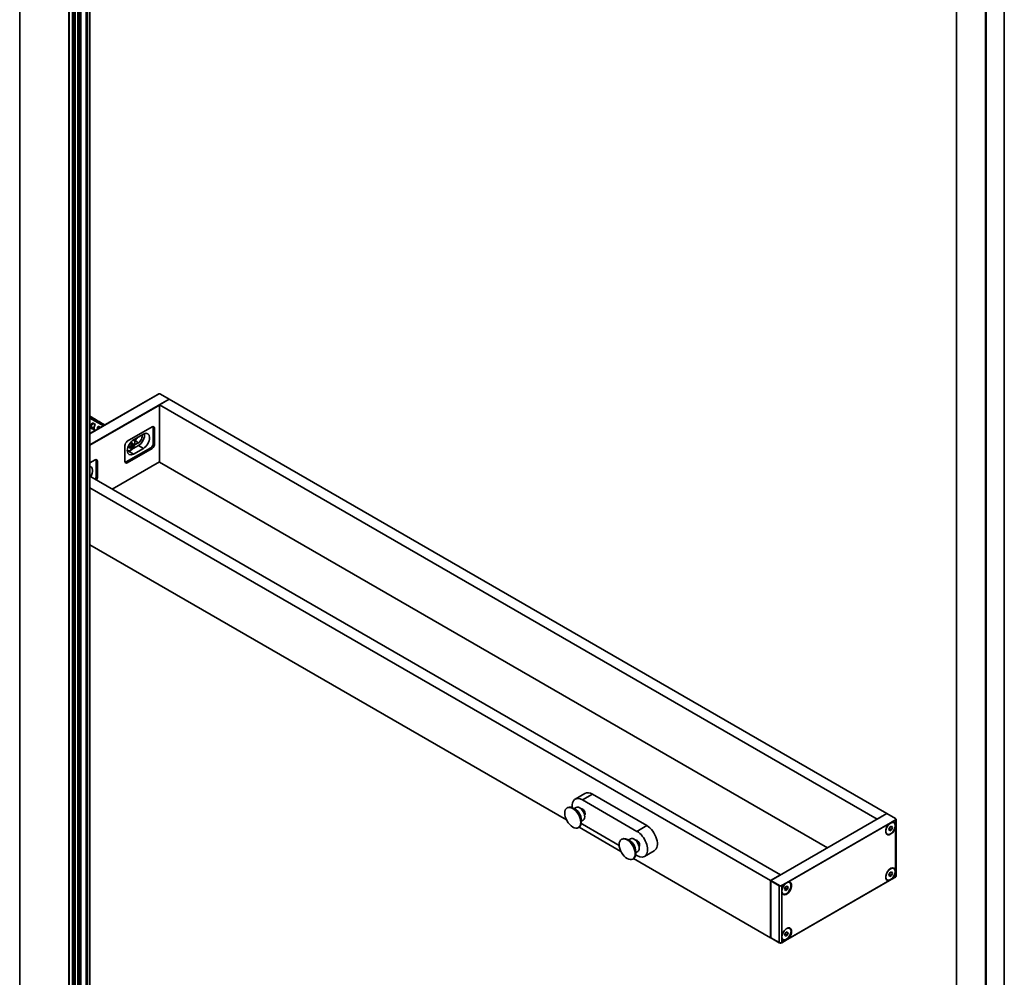
# Model space of a CAD drawing. Units: millimetres. Extents: x -770 to 4904, y 481 to 4278.
# Drawn here: x 4341 to 4904, y 2124 to 2671 of the extents above; entities that cross this region are included whole.
import ezdxf

# ---------------------------------------------------------------- set-up
doc = ezdxf.new("R2010")
doc.units = ezdxf.units.MM
doc.header["$LTSCALE"] = 6
doc.layers.add('Spigoli tangenti visibili(SAMO)', color=4, linetype='Continuous', lineweight=35, true_color=0x00ffff)
doc.layers.add('Spigoli visibili(SAMO)', color=7, linetype='Continuous', lineweight=35)

msp = doc.modelspace()

# ---------------------------------------------------------------- linework, layer by layer
at = {"layer": 'Spigoli tangenti visibili(SAMO)'}
for p, q in [((4341.2687, 3211.7399), (4341.2687, 1578.7468)), ((4381.2909, 3202.3502), (4381.2909, 1569.357)), ((4371.3914, 3196.6347), (4371.3914, 1563.6416)), ((4372.6722, 1568.1305), (4372.6722, 3201.1237)), ((4372.7163, 1568.1099), (4372.7163, 3201.1031)), ((4374.4468, 1566.5744), (4374.4468, 3199.5676)), ((4374.4471, 1566.5742), (4374.4471, 3199.5674)), ((4369.2701, 3195.5733), (4369.2701, 1562.5801)), ((4369.5529, 3195.5733), (4369.5529, 1562.5801)), ((4372.2753, 3038.0915), (4372.2753, 1736.596)), ((4876.5485, 1268.8047), (4876.5485, 2902.6143)), ((4903.8428, 1265.1304), (4903.8428, 2898.9401)), ((4893.2362, 1259.17), (4893.2362, 2892.9797)), ((4893.5191, 1259.17), (4893.5191, 2892.9797)), ((4417.5655, 2455.7049), (4381.3495, 2434.7956)), ((4426.6165, 2454.5618), (4381.3495, 2428.4269)), ((4420.7021, 2457.5159), (4417.5655, 2455.7049)), ((4421.0303, 2451.1734), (4381.3495, 2428.2636)), ((4418.2726, 2437.8236), (4417.5655, 2438.2319)), ((4409.0802, 2429.6587), (4406.9589, 2430.8834)), ((4403.7339, 2427.0299), (4404.1851, 2426.7694)), ((4405.0497, 2427.0867), (4405.5993, 2426.7694)), ((4405.5993, 2429.2189), (4405.1481, 2429.4794)), ((4406.3064, 2427.9941), (4405.7568, 2428.3114)), ((4411.9086, 2426.3927), (4409.0802, 2428.0257)), ((4416.8584, 2426.3927), (4416.1513, 2426.8009)), ((4418.2726, 2428.8422), (4417.5655, 2429.2504)), ((4406.2518, 2423.1267), (4403.4234, 2424.7597)), ((4385.675, 2419.0034), (4384.9679, 2419.4116)), ((4421.0303, 2418.6768), (4394.0895, 2403.1225)), ((4402.7162, 2418.2277), (4402.0091, 2418.636)), ((4385.675, 2410.0219), (4384.9679, 2410.4302)), ((4668.5177, 2228.7597), (4662.8608, 2225.4937)), ((4836.8091, 2217.6553), (4770.4825, 2179.3616)), ((4836.8091, 2217.6553), (4841.6881, 2214.8384)), ((4838.8597, 2212.4706), (4779.4627, 2178.1777)), ((4838.3019, 2211.9852), (4780.1619, 2178.4181)), ((4841.6881, 2214.1036), (4838.8597, 2212.4706)), ((4841.7588, 2213.9811), (4839.5589, 2212.711)), ((4841.7588, 2213.9811), (4841.7588, 2210.7968)), ((4699.6304, 2210.7968), (4693.9735, 2207.5308)), ((4841.7588, 2210.7968), (4841.7588, 2184.6689)), ((4841.7588, 2184.6689), (4841.7588, 2181.4845)), ((4770.4118, 2179.2392), (4775.2908, 2176.4223)), ((4770.4118, 2146.7426), (4770.4118, 2179.2392)), ((4775.3615, 2176.5447), (4770.4825, 2179.3616)), ((4779.4627, 2178.1777), (4776.6343, 2176.5447)), ((4778.905, 2177.6924), (4776.705, 2176.4223)), ((4838.3019, 2179.4887), (4780.1619, 2145.9215)), ((4841.7588, 2181.4845), (4839.5589, 2180.2144)), ((4775.2908, 2176.4223), (4775.2908, 2143.9257)), ((4776.705, 2173.2379), (4776.705, 2176.4223)), ((4776.705, 2147.11), (4776.705, 2173.2379)), ((4775.2908, 2143.9257), (4770.4118, 2146.7426)), ((4776.705, 2143.9257), (4776.705, 2147.11)), ((4778.905, 2145.1958), (4776.705, 2143.9257))]:
    msp.add_line(p, q, dxfattribs=at)
for centre, major_axis, start_param, end_param in [((4404.5242, 2428.2066), (1.7806, 3.0841), 5.18717866, 6.29868945), ((4404.5242, 2428.2066), (-1.7806, -3.0841), 6.26773279, 7.37919195), ((4836.8091, 2217.5737), (-0.05, 0.0866), 5.49778714, 6.28318531), ((4836.8091, 2217.5737), (0.05, 0.0866), 0, 0.78539816), ((4841.6881, 2214.7568), (0.05, 0.0866), 0, 0.78539816), ((4841.0517, 2214.471), (0.9, 0), 5.49778714, 7.06858347), ((4841.6881, 2214.0219), (0.05, -0.0866), 0.78539816, 2.35619449), ((4841.0517, 2214.3893), (1, 0), 5.49778714, 6.28318531), ((4770.4825, 2179.28), (-0.1, 0), 0, 0.78539816), ((4770.4825, 2179.28), (-0.05, -0.0866), 3.92699082, 5.49778714), ((4770.4825, 2179.28), (-0.05, 0.0866), 5.49778714, 6.28318531), ((4841.6881, 2181.5254), (0.05, -0.0866), 0, 0.78539816), ((4841.0517, 2181.8928), (1, 0), 5.49778714, 6.28318531), ((4775.3615, 2176.4631), (-0.05, -0.0866), 3.92699082, 5.49778714), ((4775.9979, 2176.8305), (1, 0), 3.92699082, 5.49778714), ((4775.9979, 2176.9122), (-0.9, 0), 0.78539816, 2.35619449), ((4776.6343, 2176.4631), (-0.05, 0.0866), 3.92699082, 5.49778714), ((4770.4825, 2146.7834), (-0.1, 0), 0, 0.78539816), ((4770.4825, 2146.7834), (-0.05, -0.0866), 5.49778714, 6.28318531), ((4775.3615, 2143.9665), (-0.05, -0.0866), 5.49778714, 6.28318531), ((4775.9979, 2144.3339), (-1, 0), 0.78539816, 2.35619449), ((4776.6343, 2143.9665), (0.05, -0.0866), 0, 0.78539816)]:
    msp.add_ellipse(centre, major_axis=major_axis, ratio=0.57735027, start_param=start_param, end_param=end_param, dxfattribs=at)
at = {"layer": 'Spigoli visibili(SAMO)'}
for p, q in [((4341.2101, 3211.8216), (4341.2101, 1578.8284)), ((4381.3495, 3202.4319), (4381.3495, 1569.4387)), ((4371.45, 3196.7164), (4371.45, 1563.7232)), ((4372.5988, 1568.2191), (4372.5988, 3201.2123)), ((4373.0061, 1568.1372), (4373.0061, 3201.1304)), ((4374.3891, 1566.6549), (4374.3891, 3199.648)), ((4374.7402, 1566.5835), (4374.7402, 3199.5767)), ((4375.3771, 1565.2847), (4375.3771, 3198.2779)), ((4376.2072, 1565.4696), (4376.2072, 3198.4628)), ((4379.2628, 1567.4711), (4379.2628, 3200.4643)), ((4379.9192, 1568.2945), (4379.9192, 3201.2877)), ((4876.4899, 1268.8863), (4876.4899, 2902.696)), ((4903.9014, 1265.2121), (4903.9014, 2899.0217)), ((4417.1738, 2455.5126), (4381.3495, 2434.8294)), ((4420.5138, 2457.4409), (4417.8571, 2455.9071)), ((4421.0303, 2451.255), (4426.6872, 2454.521)), ((4421.7374, 2457.3787), (4426.6165, 2454.5618)), ((4836.8091, 2217.737), (4426.6872, 2454.521)), ((4421.0303, 2418.5951), (4421.0303, 2451.255)), ((4831.1522, 2214.471), (4421.0303, 2451.255)), ((4381.3495, 2444.7619), (4382.3831, 2444.1652)), ((4389.3639, 2439.4565), (4381.3495, 2444.0836)), ((4381.3495, 2443.6872), (4389.0206, 2439.2583)), ((4382.3222, 2444.1974), (4383.9486, 2443.2584)), ((4384.0094, 2443.2262), (4385.4236, 2442.4097)), ((4385.3628, 2442.4419), (4386.9891, 2441.5029)), ((4381.404, 2441.8731), (4381.3495, 2441.9046)), ((4381.3495, 2438.4111), (4382.6736, 2437.6466)), ((4382.7345, 2437.6145), (4382.7612, 2438.7147)), ((4384.2417, 2436.7442), (4382.7345, 2437.6145)), ((4382.7915, 2439.9564), (4382.8183, 2441.0566)), ((4384.4446, 2440.1176), (4382.8183, 2441.0566)), ((4384.3, 2436.7076), (4384.4513, 2436.6203)), ((4386.1856, 2437.9968), (4386.2124, 2439.097)), ((4387.4767, 2438.367), (4386.2124, 2439.097)), ((4387.05, 2441.4708), (4388.8177, 2440.4502)), ((4388.7569, 2440.4823), (4389.9487, 2439.7942)), ((4402.7162, 2430.4752), (4416.8584, 2438.6401)), ((4417.5655, 2438.2319), (4417.5655, 2429.2504)), ((4418.2726, 2437.8236), (4418.2726, 2428.8422)), ((4411.9086, 2434.5576), (4406.2518, 2431.2917)), ((4406.8287, 2430.8082), (4406.9589, 2430.8834)), ((4401.302, 2419.0442), (4401.302, 2428.0257)), ((4416.1513, 2426.8009), (4402.0091, 2418.636)), ((4416.8584, 2426.3927), (4402.7162, 2418.2277)), ((4404.1355, 2427.1362), (4404.7641, 2426.7733)), ((4404.9015, 2426.5929), (4405.0497, 2426.6785)), ((4405.0497, 2426.6785), (4405.0497, 2427.0867)), ((4405.4851, 2426.4271), (4405.0497, 2426.6785)), ((4409.0802, 2428.0257), (4405.1673, 2425.7666)), ((4405.2568, 2429.0784), (4405.8855, 2428.7155)), ((4405.7568, 2428.3114), (4406.1104, 2428.5156)), ((4406.1104, 2428.5156), (4406.1104, 2428.6867)), ((4406.5458, 2428.2642), (4406.1104, 2428.5156)), ((4406.2518, 2423.1267), (4411.9086, 2426.3927)), ((4406.8281, 2428.3584), (4409.0802, 2429.6587)), ((4381.3495, 2418.1391), (4384.2608, 2419.8199)), ((4403.8152, 2424.9859), (4403.4234, 2424.7597)), ((4384.9679, 2419.4116), (4384.9679, 2410.4302)), ((4385.675, 2419.0034), (4385.675, 2410.0219)), ((4421.0303, 2418.643), (4394.1188, 2403.1056)), ((4802.9094, 2198.1171), (4421.0303, 2418.5951)), ((4775.9979, 2182.6276), (4381.3495, 2410.478)), ((4770.3411, 2179.3616), (4381.3495, 2403.946)), ((4653.6938, 2214.0481), (4381.3495, 2371.2862)), ((4664.2677, 2229.1807), (4658.6108, 2225.9147)), ((4668.5177, 2228.7597), (4699.6304, 2210.7968)), ((4693.9735, 2207.5308), (4662.8608, 2225.4937)), ((4654.3075, 2221.1208), (4654.0167, 2220.9529)), ((4657.9818, 2220.5539), (4657.5575, 2220.7988)), ((4659.1595, 2221.2085), (4658.0037, 2220.5412)), ((4659.1485, 2219.7986), (4658.7466, 2220.0307)), ((4836.7591, 2217.6603), (4770.4325, 2179.3666)), ((4836.8091, 2217.737), (4831.1522, 2214.471)), ((4836.8091, 2217.6737), (4836.8091, 2217.737)), ((4836.8591, 2217.6603), (4841.7381, 2214.8434)), ((4662.083, 2214.7159), (4662.083, 2214.2519)), ((4663.3095, 2214.0205), (4662.1537, 2213.3532)), ((4662.1537, 2213.3279), (4662.1537, 2212.838)), ((4662.8608, 2211.6133), (4683.8021, 2199.5228)), ((4831.1522, 2214.471), (4831.1522, 2214.4232)), ((4840.8129, 2212.4244), (4840.3073, 2212.7162)), ((4842.0517, 2214.3893), (4842.0517, 2181.8928)), ((4660.8075, 2209.8624), (4660.5167, 2209.6946)), ((4684.8065, 2196.0852), (4660.8742, 2209.9025)), ((4837.0479, 2205.9032), (4836.5423, 2206.1951)), ((4837.9098, 2208.5745), (4838.4201, 2209.8898)), ((4838.4201, 2207.8485), (4837.9098, 2208.5745)), ((4838.3801, 2209.0501), (4839.4407, 2208.4378)), ((4838.4201, 2209.8898), (4839.4407, 2210.479)), ((4839.4407, 2208.4378), (4838.4201, 2207.8485)), ((4839.0672, 2210.2633), (4839.951, 2209.753)), ((4839.4407, 2210.479), (4839.951, 2209.753)), ((4839.951, 2209.753), (4839.4407, 2208.4378)), ((4685.4202, 2203.1579), (4685.1294, 2202.99)), ((4689.0945, 2202.591), (4688.6702, 2202.8359)), ((4690.2722, 2203.2456), (4689.1164, 2202.5783)), ((4690.2612, 2201.8357), (4689.8593, 2202.0677)), ((4693.1957, 2196.753), (4693.1957, 2196.289)), ((4694.4222, 2196.0576), (4693.2664, 2195.3903)), ((4693.2664, 2195.365), (4693.2664, 2194.8751)), ((4703.8804, 2196.4953), (4698.2235, 2193.2293)), ((4691.9202, 2191.8995), (4691.6294, 2191.7316)), ((4770.3411, 2146.7018), (4691.9869, 2191.9396)), ((4693.2117, 2194.0902), (4693.9735, 2193.6503)), ((4837.9098, 2182.4466), (4838.4201, 2183.7619)), ((4838.4201, 2183.7619), (4839.4407, 2184.3511)), ((4839.0672, 2184.1354), (4839.951, 2183.6251)), ((4839.4407, 2184.3511), (4839.951, 2183.6251)), ((4839.951, 2183.6251), (4839.4407, 2182.3099)), ((4840.8129, 2186.2965), (4840.3073, 2186.5884)), ((4775.9979, 2182.6276), (4770.3411, 2179.3616)), ((4770.3411, 2179.3616), (4770.3411, 2146.7018)), ((4770.3825, 2179.28), (4770.3825, 2146.7834)), ((4775.9979, 2182.5798), (4775.9979, 2182.6276)), ((4838.5681, 2179.6085), (4779.8544, 2145.7102)), ((4781.225, 2178.2417), (4780.7405, 2178.5215)), ((4837.0479, 2179.7753), (4836.5423, 2180.0672)), ((4838.4201, 2181.7206), (4837.9098, 2182.4466)), ((4838.3801, 2182.9223), (4839.4407, 2182.3099)), ((4839.4407, 2182.3099), (4838.4201, 2181.7206)), ((4841.7381, 2181.4388), (4839.2514, 2180.003)), ((4777.46, 2171.7206), (4776.9755, 2172.0003)), ((4778.3317, 2174.2349), (4778.7151, 2175.5484)), ((4778.9591, 2173.6676), (4778.3317, 2174.2349)), ((4778.7151, 2175.5484), (4779.726, 2176.2947)), ((4778.9093, 2175.0262), (4779.9699, 2174.4138)), ((4779.9699, 2174.4138), (4778.9591, 2173.6676)), ((4779.5701, 2176.1796), (4780.3534, 2175.7274)), ((4779.726, 2176.2947), (4780.3534, 2175.7274)), ((4780.3534, 2175.7274), (4779.9699, 2174.4138)), ((4778.3219, 2148.264), (4778.8322, 2149.5792)), ((4778.8322, 2149.5792), (4779.8528, 2150.1685)), ((4779.4793, 2149.9528), (4780.3632, 2149.4425)), ((4779.8528, 2150.1685), (4780.3632, 2149.4425)), ((4781.225, 2152.1138), (4780.7405, 2152.3936)), ((4770.3411, 2146.7018), (4770.3959, 2146.7334)), ((4770.4325, 2146.6968), (4775.3115, 2143.8799)), ((4779.1711, 2145.3157), (4776.6843, 2143.8799)), ((4777.46, 2145.5927), (4776.9755, 2145.8724)), ((4778.8322, 2147.538), (4778.3219, 2148.264)), ((4778.7922, 2148.7396), (4779.8528, 2148.1273)), ((4779.8528, 2148.1273), (4778.8322, 2147.538)), ((4780.3632, 2149.4425), (4779.8528, 2148.1273))]:
    msp.add_line(p, q, dxfattribs=at)
for centre, radius, start, end in [((4401.357, 2430.0352), 5.7223, 313.471133, 346.528867), ((4836.8091, 2217.5737), 0.1, 60, 120), ((4770.4825, 2179.28), 0.1, 120, 180), ((4770.4825, 2146.7834), 0.1, 180, 240)]:
    msp.add_arc(centre, radius, start, end, dxfattribs=at)
for centre, major_axis, start_param, end_param in [((4421.0303, 2456.9705), (1, 0), 0.78539816, 1.90516768), ((4426.6165, 2454.4802), (0.05, -0.0866), 1.57079633, 2.35619449), ((4381.0081, 2441.7836), (1.375, 2.3816), 6.23987348, 6.32649713), ((4382.6344, 2440.8447), (1.375, 2.3816), 0, 0.04331183), ((4384.0486, 2440.0282), (1.375, 2.3816), 6.23987348, 6.32649713), ((4382.6344, 2440.8447), (-1.375, -2.3816), 4.61206694, 4.64885425), ((4384.0486, 2440.0282), (-1.375, -2.3816), 4.61206694, 6.32649713), ((4385.675, 2439.0892), (-1.375, -2.3816), 4.61206694, 6.28318531), ((4387.4427, 2438.0686), (1.375, 2.3816), 1.47047429, 2.23172009), ((4385.675, 2439.0892), (1.375, 2.3816), 0, 0.04331183), ((4387.4427, 2438.0686), (1.375, 2.3816), 6.23987348, 6.32649713), ((4416.8584, 2437.0071), (1, 1.7321), 5.49778714, 7.06858347), ((4416.1513, 2437.4154), (1, 1.7321), 5.49778714, 5.92181818), ((4406.2518, 2427.2092), (-2.5, -4.3301), 3.92699082, 7.06858347), ((4406.9589, 2433.3329), (1.5, 2.5981), 3.92699082, 4.76805949), ((4409.0802, 2432.1082), (-2.5, -4.3301), 0.78539816, 2.54032844), ((4409.0802, 2432.1082), (1.5, 2.5981), 3.92699082, 5.83762405), ((4411.9086, 2430.4752), (2.5, 4.3301), 3.92699082, 7.06858347), ((4402.7162, 2428.8422), (1, 1.7321), 0.78539816, 2.35619449), ((4401.357, 2430.4435), (5.7004, 0), 5.13930807, 5.23151396), ((4399.9427, 2429.2187), (-2.6807, 4.6431), 3.83359645, 4.02038518), ((4401.357, 2429.627), (-5.7004, 0), 1.99771541, 2.0899213), ((4403.6355, 2426.2702), (0.5, 0.866), 0, 0.64737882), ((4401.357, 2431.6682), (5.3614, 0), 5.40439278, 5.59118151), ((4401.0034, 2429.8311), (-2.8502, 4.9367), 4.193264, 4.28546989), ((4401.357, 2428.4022), (-5.3614, 0), 2.26280013, 2.44958885), ((4401.0034, 2429.8311), (-2.8502, 4.9367), 3.56851174, 3.66071763), ((4405.7568, 2427.495), (0.5, 0.866), 0.78539816, 2.35619449), ((4405.7568, 2429.9444), (-0.5, -0.866), 5.63580649, 6.28318531), ((4401.7105, 2430.2393), (2.8502, -4.9367), 1.05167135, 1.14387724), ((4401.7105, 2430.2393), (2.8502, -4.9367), 0.42691909, 0.51912498), ((4401.357, 2430.4435), (5.7004, 0), 5.76406033, 5.85626622), ((4401.357, 2429.627), (-5.7004, 0), 2.62246768, 2.71467357), ((4402.7712, 2430.8517), (2.6807, -4.6431), 0.6920038, 0.87879253), ((4416.1513, 2428.4339), (-1, -1.7321), 0.78539816, 2.35619449), ((4416.8584, 2428.0257), (-1, -1.7321), 0.78539816, 2.35619449), ((4384.2608, 2418.1869), (1, 1.7321), 5.49778714, 7.06858347), ((4383.5537, 2418.5951), (1, 1.7321), 5.49778714, 5.92181818), ((4403.4234, 2428.8422), (-2.5, -4.3301), 0.60126422, 0.78539816), ((4379.311, 2411.6549), (2.5, 4.3301), 4.71238898, 6.45406085), ((4402.7162, 2419.8607), (-1, -1.7321), 5.49778714, 7.06858347), ((4402.0091, 2420.269), (-1, -1.7321), 0.36136712, 0.78539816), ((4383.5537, 2409.6137), (-1, -1.7321), 1.39308573, 2.35619449), ((4384.2608, 2409.2054), (-1, -1.7321), 1.39308573, 2.35619449), ((4668.5177, 2221.8195), (-4.25, 7.3612), 5.49778714, 6.28318531), ((4662.8608, 2218.5535), (-4.25, 7.3612), 5.49778714, 7.19447694), ((4657.5575, 2215.4916), (-3.25, 5.6292), 3.14159265, 6.28318531), ((4657.9818, 2215.7366), (2.95, -5.1095), 0.78539816, 2.35619449), ((4658.4061, 2215.9815), (-2.6, 4.5033), 4.06704793, 5.35773003), ((4659.1485, 2216.4102), (-2.075, 3.594), 3.92699082, 5.49778714), ((4661.2345, 2217.6145), (-2.075, 3.594), 3.14159265, 6.28318531), ((4662.8608, 2218.5535), (1.0605, -1.8368), 0.15600762, 2.98558503), ((4662.8608, 2218.5535), (4.25, -7.3612), 5.37189368, 5.49778714), ((4838.9304, 2209.1638), (-2, -3.4641), 4.1510661, 8.6393798), ((4838.9304, 2209.1638), (2, 3.4641), 5.49778714, 6.84450819), ((4838.4248, 2209.4557), (1.8825, 3.2606), 0, 0.10557019), ((4838.2233, 2209.572), (2, 3.4641), 5.93870179, 6.10547471), ((4693.9735, 2200.5906), (4.25, -7.3612), 5.49778714, 8.6393798), ((4699.6304, 2203.8565), (4.25, -7.3612), 0, 2.35619449), ((4838.4248, 2209.4557), (-1.8825, -3.2606), 6.17761511, 6.28318531), ((4838.2233, 2209.572), (-2, -3.4641), 0.1777106, 0.34448352), ((4688.6702, 2197.5287), (-3.25, 5.6292), 3.14159265, 6.28318531), ((4689.0945, 2197.7736), (2.95, -5.1095), 0.78539816, 2.35619449), ((4689.5188, 2198.0186), (-2.6, 4.5033), 4.06704793, 5.35773003), ((4690.2612, 2198.4472), (-2.075, 3.594), 3.92699082, 5.49778714), ((4692.3472, 2199.6516), (-2.075, 3.594), 3.14159265, 6.28318531), ((4693.9735, 2200.5906), (1.0605, -1.8368), 0.15600762, 2.98558503), ((4838.9304, 2183.0359), (-2, -3.4641), 2.35619449, 6.84450819), ((4838.9304, 2183.0359), (-2, -3.4641), 1.00947345, 2.35619449), ((4838.4248, 2183.3278), (1.8825, 3.2606), 0, 0.10557019), ((4838.2233, 2183.4441), (2, 3.4641), 5.93870179, 6.10547471), ((4779.5335, 2174.8709), (2, 3.4641), 2.35619449, 6.84450819), ((4779.5335, 2174.8709), (2, 3.4641), 1.00947345, 2.35619449), ((4779.3425, 2174.9811), (1.8825, 3.2606), 2.5180152, 7.10061404), ((4778.8263, 2175.2792), (2, 3.4641), 5.92562422, 6.10547471), ((4838.4248, 2183.3278), (-1.8825, -3.2606), 6.17761511, 6.28318531), ((4838.2233, 2183.4441), (-2, -3.4641), 0.1777106, 0.34448352), ((4778.8263, 2175.2792), (-2, -3.4641), 0.1777106, 0.35756108), ((4779.5335, 2148.743), (2, 3.4641), 4.1510661, 8.6393798), ((4779.3425, 2148.8532), (1.8825, 3.2606), 2.5180152, 6.90676276), ((4778.8263, 2149.1513), (2, 3.4641), 5.92562422, 6.10547471), ((4779.5335, 2148.743), (-2, -3.4641), 5.49778714, 6.84450819), ((4778.8263, 2149.1513), (-2, -3.4641), 0.1777106, 0.35756108)]:
    msp.add_ellipse(centre, major_axis=major_axis, ratio=0.57735027, start_param=start_param, end_param=end_param, dxfattribs=at)
for centre, major_axis in [((4657.2667, 2215.3237), (3.25, -5.6292)), ((4838.9304, 2209.1638), (1.8825, 3.2606)), ((4688.3794, 2197.3608), (3.25, -5.6292)), ((4838.9304, 2183.0359), (1.8825, 3.2606))]:
    msp.add_ellipse(centre, major_axis=major_axis, ratio=0.57735027, dxfattribs=at)
for points in [[(4417.5655, 2455.7049), (4417.4417, 2455.6529), (4417.3045, 2455.5871), (4417.1736, 2455.5117)], [(4417.8566, 2455.906), (4417.7541, 2455.8468), (4417.6555, 2455.7764), (4417.5655, 2455.7049)], [(4420.5138, 2457.4409), (4420.5741, 2457.4758), (4420.6386, 2457.5031), (4420.7021, 2457.5159)], [(4838.8597, 2179.8107), (4838.6932, 2179.6785), (4838.4971, 2179.55), (4838.3019, 2179.4887)], [(4839.5589, 2180.2144), (4839.3637, 2180.0503), (4839.0887, 2179.9068), (4838.8597, 2179.8107)], [(4779.4627, 2145.5179), (4779.2963, 2145.3856), (4779.1002, 2145.2572), (4778.905, 2145.1958)], [(4780.1619, 2145.9215), (4779.9667, 2145.7575), (4779.6918, 2145.614), (4779.4627, 2145.5179)]]:
    msp.add_open_spline(points, degree=3, dxfattribs=at)
for points, knots in [([(4406.4223, 2431.3901), (4406.4772, 2431.3382), (4406.5285, 2431.2825), (4406.7024, 2431.0669), (4406.8019, 2430.8879), (4406.9493, 2430.5023), (4406.9977, 2430.2955), (4407.049, 2429.8637), (4407.0521, 2429.6384), (4407.017, 2429.1767), (4406.9789, 2428.9402), (4406.9218, 2428.7022)], [4.06369093, 4.06369093, 4.06369093, 4.06369093, 4.146192146, 4.146192146, 4.365393476, 4.365393476, 4.584594805, 4.584594805, 4.803796134, 4.803796134, 5.022997464, 5.022997464, 5.022997464, 5.022997464]), ([(4405.2939, 2425.8824), (4405.1162, 2425.714), (4404.9305, 2425.5627), (4404.5481, 2425.3015), (4404.3515, 2425.1915), (4403.9519, 2425.0201), (4403.7487, 2424.9585), (4403.341, 2424.8934), (4403.1362, 2424.89), (4402.864, 2424.9326), (4402.7915, 2424.9488), (4402.7205, 2424.9698)], [5.972576824, 5.972576824, 5.972576824, 5.972576824, 6.191778153, 6.191778153, 6.410979482, 6.410979482, 6.630180812, 6.630180812, 6.849382141, 6.849382141, 6.930260344, 6.930260344, 6.930260344, 6.930260344]), ([(4404.8922, 2428.8106), (4404.8931, 2428.8063), (4404.8939, 2428.802), (4404.9165, 2428.6851), (4404.9188, 2428.5567), (4404.8739, 2428.3023), (4404.8267, 2428.1764), (4404.7641, 2428.0681), (4404.7016, 2427.9598), (4404.6161, 2427.8559), (4404.4183, 2427.6898), (4404.306, 2427.6276), (4404.1935, 2427.5887), (4404.1893, 2427.5873), (4404.1851, 2427.5859)], [0.550557783, 0.550557783, 0.550557783, 0.550557783, 0.552004111, 0.552004111, 0.589515375, 0.589515375, 0.627026638, 0.627026638, 0.627026638, 0.664537901, 0.664537901, 0.702049165, 0.702049165, 0.703495493, 0.703495493, 0.703495493, 0.703495493]), ([(4404.1851, 2426.7694), (4404.1893, 2426.7708), (4404.1935, 2426.7722), (4404.306, 2426.8082), (4404.4183, 2426.8293), (4404.6161, 2426.8299), (4404.7016, 2426.8094), (4404.7641, 2426.7733), (4404.8267, 2426.7372), (4404.8739, 2426.6811), (4404.9188, 2426.5403), (4404.9165, 2426.4556), (4404.8939, 2426.3677), (4404.8931, 2426.3645), (4404.8922, 2426.3612)], [0.550557783, 0.550557783, 0.550557783, 0.550557783, 0.552004111, 0.552004111, 0.589515375, 0.589515375, 0.627026638, 0.627026638, 0.627026638, 0.664537901, 0.664537901, 0.702049165, 0.702049165, 0.703495493, 0.703495493, 0.703495493, 0.703495493]), ([(4406.3064, 2428.8106), (4406.304, 2428.8082), (4406.3016, 2428.8058), (4406.2367, 2428.7423), (4406.1646, 2428.698), (4406.0202, 2428.6665), (4405.948, 2428.6794), (4405.8855, 2428.7155), (4405.8229, 2428.7516), (4405.7624, 2428.8153), (4405.664, 2428.987), (4405.6262, 2429.0948), (4405.6011, 2429.2102), (4405.6002, 2429.2146), (4405.5993, 2429.2189)], [0.550557783, 0.550557783, 0.550557783, 0.550557783, 0.552004111, 0.552004111, 0.589515375, 0.589515375, 0.627026638, 0.627026638, 0.627026638, 0.664537901, 0.664537901, 0.702049165, 0.702049165, 0.703495493, 0.703495493, 0.703495493, 0.703495493]), ([(4405.5993, 2426.7694), (4405.6002, 2426.7727), (4405.6011, 2426.776), (4405.6262, 2426.8654), (4405.664, 2426.9705), (4405.7624, 2427.1941), (4405.8229, 2427.3124), (4405.8855, 2427.4207), (4405.948, 2427.529), (4406.0202, 2427.6406), (4406.1646, 2427.8375), (4406.2367, 2427.9229), (4406.3016, 2427.9893), (4406.304, 2427.9917), (4406.3064, 2427.9941)], [0.550557783, 0.550557783, 0.550557783, 0.550557783, 0.552004111, 0.552004111, 0.589515375, 0.589515375, 0.627026638, 0.627026638, 0.627026638, 0.664537901, 0.664537901, 0.702049165, 0.702049165, 0.703495493, 0.703495493, 0.703495493, 0.703495493]), ([(4838.3019, 2211.9852), (4838.3995, 2212.0673), (4838.4968, 2212.1569), (4838.6853, 2212.3255), (4838.7765, 2212.4045), (4838.8597, 2212.4706)], [0.1621813566, 0.1621813566, 0.1621813566, 0.1621813566, 0.2046520031, 0.2046520031, 0.2471226495, 0.2471226495, 0.2471226495, 0.2471226495]), ([(4838.8597, 2212.4706), (4838.9742, 2212.5186), (4839.1, 2212.5649), (4839.3436, 2212.6457), (4839.4613, 2212.6803), (4839.5589, 2212.711)], [0, 0, 0, 0, 0.0424706464, 0.0424706464, 0.0849412928, 0.0849412928, 0.0849412928, 0.0849412928]), ([(4841.7381, 2214.8434), (4841.7754, 2214.8219), (4841.8102, 2214.7984), (4841.874, 2214.7477), (4841.903, 2214.7205), (4841.9543, 2214.6624), (4841.9765, 2214.6315), (4842.0131, 2214.5664), (4842.0274, 2214.5323), (4842.0468, 2214.4619), (4842.0517, 2214.4256), (4842.0517, 2214.3893)], [4.71238898, 4.71238898, 4.71238898, 4.71238898, 4.869468613, 4.869468613, 5.026548246, 5.026548246, 5.183627878, 5.183627878, 5.340707511, 5.340707511, 5.497787144, 5.497787144, 5.497787144, 5.497787144]), ([(4778.905, 2177.6924), (4779.0026, 2177.7744), (4779.0999, 2177.864), (4779.2883, 2178.0326), (4779.3795, 2178.1116), (4779.4627, 2178.1777)], [0.1621813566, 0.1621813566, 0.1621813566, 0.1621813566, 0.2046520031, 0.2046520031, 0.2471226495, 0.2471226495, 0.2471226495, 0.2471226495]), ([(4779.4627, 2178.1777), (4779.5773, 2178.2258), (4779.7031, 2178.272), (4779.9466, 2178.3529), (4780.0643, 2178.3874), (4780.1619, 2178.4181)], [0, 0, 0, 0, 0.0424706464, 0.0424706464, 0.0849412928, 0.0849412928, 0.0849412928, 0.0849412928]), ([(4841.7381, 2181.4388), (4841.7754, 2181.4603), (4841.8102, 2181.4837), (4841.874, 2181.5344), (4841.903, 2181.5617), (4841.9543, 2181.6198), (4841.9765, 2181.6507), (4842.0131, 2181.7157), (4842.0274, 2181.7498), (4842.0468, 2181.8202), (4842.0517, 2181.8565), (4842.0517, 2181.8928)], [0, 0, 0, 0, 0.157079633, 0.157079633, 0.314159265, 0.314159265, 0.471238898, 0.471238898, 0.628318531, 0.628318531, 0.785398163, 0.785398163, 0.785398163, 0.785398163]), ([(4775.3115, 2143.8799), (4775.386, 2143.8369), (4775.4704, 2143.8017), (4775.6518, 2143.7483), (4775.7488, 2143.7302), (4775.9472, 2143.7121), (4776.0486, 2143.7121), (4776.247, 2143.7302), (4776.344, 2143.7483), (4776.5254, 2143.8017), (4776.6098, 2143.8369), (4776.6843, 2143.8799)], [4.71238898, 4.71238898, 4.71238898, 4.71238898, 5.02654825, 5.02654825, 5.34070751, 5.34070751, 5.65486678, 5.65486678, 5.96902604, 5.96902604, 6.28318531, 6.28318531, 6.28318531, 6.28318531])]:
    msp.add_open_spline(points, degree=3, knots=knots, dxfattribs=at)
for points, weights in [([(4838.047, 2208.928), (4838.195, 2208.9912), (4838.3801, 2209.0501)], [1.05850500864, 1.03917061523, 1]), ([(4838.3801, 2209.0501), (4838.4632, 2209.6226), (4838.6919, 2210.0467)], [1, 1.11516383842, 1.05886467072]), ([(4838.3801, 2182.9223), (4838.4632, 2183.4947), (4838.6919, 2183.9188)], [1, 1.11516383842, 1.05886467072]), ([(4838.047, 2182.8001), (4838.195, 2182.8633), (4838.3801, 2182.9223)], [1.05850500864, 1.03917061523, 1]), ([(4778.5016, 2174.8169), (4778.6773, 2174.9238), (4778.9093, 2175.0262)], [1.06767459663, 1.0499930786, 1]), ([(4778.9093, 2175.0262), (4778.9353, 2175.4601), (4779.0404, 2175.7886)], [1, 1.08501294467, 1.07659116911]), ([(4778.7922, 2148.7396), (4778.8753, 2149.3121), (4779.104, 2149.7362)], [1, 1.11516383842, 1.05886467072]), ([(4778.4591, 2148.6175), (4778.6072, 2148.6807), (4778.7922, 2148.7396)], [1.05850500864, 1.03917061523, 1])]:
    msp.add_rational_spline(points, weights, degree=2, dxfattribs=at)

doc.saveas('drawing.dxf')
